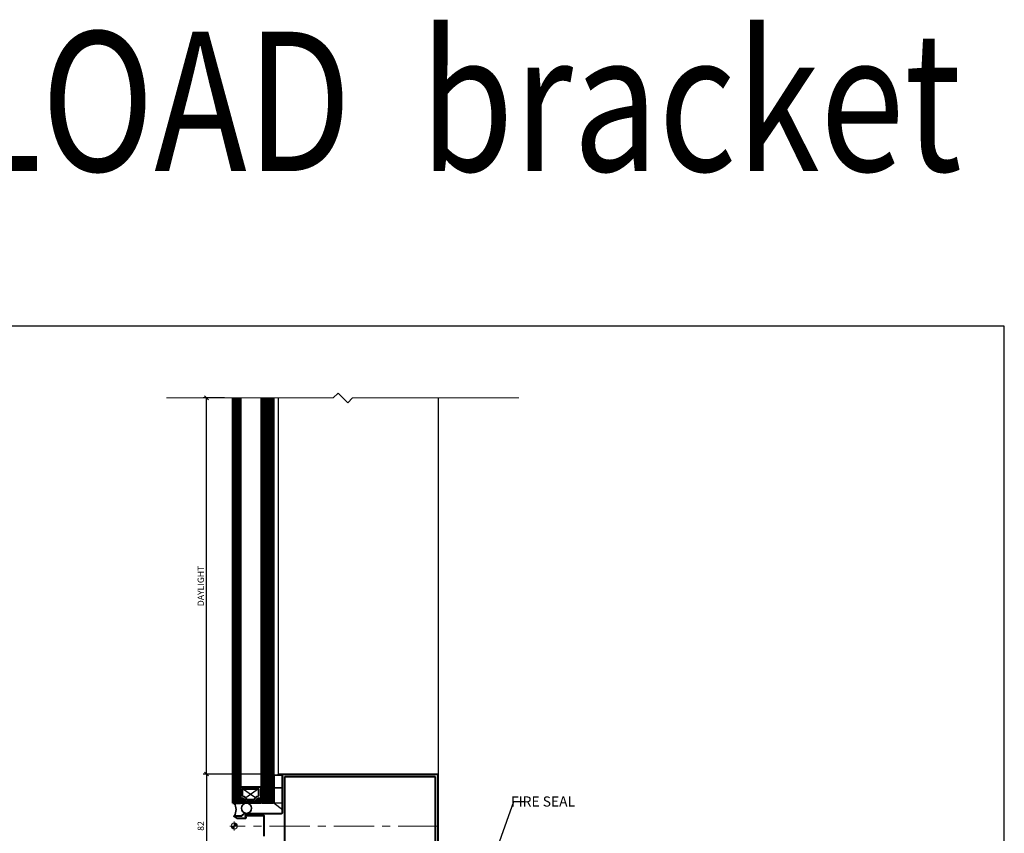
# Model space of a CAD drawing. Extents: x 3616 to 18849, y -4884 to 1667.
# Drawn here: x 17680 to 18457, y 1025 to 1667 of the extents above; entities that cross this region are included whole.
import ezdxf
from ezdxf import colors
from ezdxf.entities.mleader import LeaderData, LeaderLine
from ezdxf.enums import TextEntityAlignment as Align
from ezdxf.math import Vec2, Vec3

# ---------------------------------------------------------------- set-up
doc = ezdxf.new("R2010")
doc.units = 0
doc.linetypes.add('PW1000-TRANSOM$0$CENTER', pattern=[50.8, 31.75, -6.35, 6.35, -6.35])
doc.layers.get('0').update_dxf_attribs({"linetype": 'CONTINUOUS'})
doc.layers.get('DEFPOINTS').update_dxf_attribs({"color": 5, "linetype": 'CONTINUOUS'})
doc.layers.add('0 @ 2', color=7, linetype='CONTINUOUS')
doc.layers.add('GLASS', color=6, linetype='CONTINUOUS')
for name, color, linetype, lineweight in [('PW1000-TRANSOM$0$TCL03 centre', 1, 'PW1000-TRANSOM$0$CENTER', 9), ('PW1000-TRANSOM$0$TCL07 dim', 7, 'CONTINUOUS', 20), ('PW1000-TRANSOM$0$TCL09 extrusion', 3, 'CONTINUOUS', 40), ('TCL01 thick', 6, 'CONTINUOUS', 20), ('TCL02 thin', 1, 'CONTINUOUS', 25), ('TCL06 text', 7, 'CONTINUOUS', 20), ('TCL08 glass', 6, 'CONTINUOUS', 50), ('TCL09 extrusion', 3, 'CONTINUOUS', 40), ('TCL10 parts', 2, 'CONTINUOUS', 35)]:
    doc.layers.add(name, color=color, linetype=linetype, lineweight=lineweight)
doc.layers.add('PW1000-TRANSOM$0$TCL12 noPlot', color=5, linetype='CONTINUOUS', lineweight=30, plot=False)
doc.layers.add('TCL11noPlot', color=5, linetype='CONTINUOUS', lineweight=30, plot=False)
doc.styles.add('SIMPLEX', font='isocpeur.ttf', dxfattribs={"height": 2.5})
doc.styles.get("Standard").update_dxf_attribs({"font": 'isocpeur.ttf', "width": 0.8})
doc.dimstyles.new('1-001_Annotative', dxfattribs={"dimtxt": 2.5, "dimasz": 1.5, "dimexe": 1.25, "dimexo": 1.75, "dimgap": 1, "dimtad": 1, "dimdec": 0, "dimzin": 0, "dimdsep": 46, "dimtxsty": 'SIMPLEX', "dimblk": 'OBLIQUE', "dimcen": 5, "dimclrd": 256, "dimclre": 8, "dimclrt": 7, "dimadec": 1, "dimazin": 0, "dimtfac": 1, "dimtdec": 0, "dimtix": 1, "dimtofl": 0, "dimtmove": 0, "dimatfit": 3, "dimfxl": 1, "dimtolj": 1, "dimtzin": 0, "dimarcsym": 0})

# ---------------------------------------------------------------- blocks, each defined once
blk = doc.blocks.new('PW1000-TRANSOM$0$A$C170656BD')
at = {"layer": 'PW1000-TRANSOM$0$TCL07 dim'}
h = blk.add_hatch(color=8, dxfattribs=at)
h.paths.add_polyline_path([(0, -2.5, -0.414214), (-2.5, 0), (0, 0)])
h.paths.add_polyline_path([(2.5, 0), (0, 0), (0, 2.5, -0.414214)])
at = {"layer": 'PW1000-TRANSOM$0$TCL07 dim', "color": 8}
for p, q in [((-3.5, 0), (3.5, 0)), ((0, 3.5), (0, -3.5))]:
    blk.add_line(p, q, dxfattribs=at)
blk.add_circle((0, 0), 2.5, dxfattribs=at)
blk = doc.blocks.new('PW1000-TRANSOM$0$A$C5e1099f2')
at = {"layer": 'PW1000-TRANSOM$0$TCL03 centre'}
blk.add_line((161.1, 0), (0, 0), dxfattribs=at)
at = {"layer": 'PW1000-TRANSOM$0$TCL07 dim', "xscale": -1, "rotation": 270}
blk.add_blockref('PW1000-TRANSOM$0$A$C170656BD', (0, 0), dxfattribs=at)
blk = doc.blocks.new('spacer16')
at = {"layer": 'TCL02 thin', "linetype": 'Continuous'}
h = blk.add_hatch(dxfattribs=at)
h.set_pattern_fill('ANSI37', color=256, scale=0.25, angle=180, style=0)
h.set_pattern_definition([(225, (418127.6496, -36462.91505), (0.5612660076, -0.5612660076), []), (315, (418127.6496, -36462.91505), (0.5612660076, 0.5612660076), [])])
edge = h.paths.add_edge_path()
edge.add_line((100486.08, -53589.35), (100486.08, -53586.11))
edge.add_line((100486.08, -53586.11), (100486.08, -53585.11))
edge.add_line((100486.08, -53585.11), (100470.08, -53585.11))
edge.add_line((100470.08, -53585.11), (100470.08, -53586.11))
edge.add_line((100470.08, -53586.11), (100470.08, -53589.35))
edge.add_arc((100470.08, -53584.95), 4.4, 270, 344.757)
edge.add_line((100474.32, -53586.11), (100481.83, -53586.11))
edge.add_arc((100486.08, -53584.95), 4.4, 195.243, 270)
for p, q in [((100481.89, -53589.24), (100471.68, -53596.51)), ((100484.48, -53596.51), (100474.26, -53589.24))]:
    blk.add_line(p, q, dxfattribs=at)
at = {"layer": 'TCL09 extrusion', "linetype": 'Continuous'}
for p, q in [((100481.83, -53586.11), (100474.32, -53586.11)), ((100480.75, -53587.71), (100475.4, -53587.71))]:
    blk.add_line(p, q, dxfattribs=at)
for points in [[(100470.08, -53589.35), (100470.08, -53598.11), (100486.08, -53598.11), (100486.08, -53589.35)], [(100471.68, -53590.73), (100471.68, -53596.51), (100484.48, -53596.51), (100484.48, -53590.73)], [(100474.32, -53586.11), (100481.83, -53586.11)]]:
    blk.add_lwpolyline(points, dxfattribs=at)
for centre, radius, start, end in [((100470.08, -53584.95), 4.4, 270, 344.757), ((100470.08, -53584.95), 6, 285.46601, 332.6471), ((100486.08, -53584.95), 6, 207.3529, 254.53399), ((100486.08, -53584.95), 4.4, 195.243, 270)]:
    blk.add_arc(centre, radius, start, end, dxfattribs=at)
at = {"layer": 'TCL10 parts', "linetype": 'Continuous'}
blk.add_line((100486.08, -53589.35), (100486.08, -53586.11), dxfattribs=at)
for points in [[(100486.08, -53586.11), (100486.08, -53585.11), (100470.08, -53585.11), (100470.08, -53586.11), (100470.08, -53589.35)], [(100486.08, -53589.35), (100486.08, -53586.11)]]:
    blk.add_lwpolyline(points, dxfattribs=at)
at = {"layer": 'TCL11noPlot', "linetype": 'Continuous'}
blk.add_lwpolyline([(100491.08, -53585.11), (100465.08, -53585.11)], dxfattribs=at)
blk = doc.blocks.new('_Oblique')
at = {"color": 0, "linetype": 'ByBlock', "lineweight": -2}
blk.add_line((-0.5, -0.5), (0.5, 0.5), dxfattribs=at)
blk = doc.blocks.new('*D59')
at = {"color": 8, "lineweight": -2, "transparency": 16777216}
for p, q in [((17881.07, 1072.21), (17825.13, 1072.21)), ((17881.07, 990.21), (17825.13, 990.21))]:
    blk.add_line(p, q, dxfattribs=at)
at = {"lineweight": -2, "transparency": 16777216}
blk.add_line((17827.63, 1072.21), (17827.63, 990.21), dxfattribs=at)
at = {"layer": 'DEFPOINTS', "color": 0, "transparency": 16777216}
for p in [(17884.57, 1072.21), (17827.63, 990.21), (17884.57, 990.21)]:
    blk.add_point(p, dxfattribs=at)
at = {"lineweight": -2, "transparency": 16777216, "xscale": 3, "yscale": 3, "zscale": 3}
for p, rotation in [((17827.63, 1072.21), 90), ((17827.63, 990.21), 270)]:
    blk.add_blockref('_Oblique', p, dxfattribs=dict(at, rotation=rotation))
at = {"color": 7, "transparency": 16777216, "insert": (17823.13, 1031.21), "char_height": 5, "attachment_point": 5, "rotation": 90, "style": 'SIMPLEX'}
blk.add_mtext('\\A1;82', dxfattribs=at)
blk = doc.blocks.new('*D60')
at = {"color": 8, "lineweight": -2, "transparency": 16777216}
for p, q in [((17841.76, 1368.92), (17825.13, 1368.92)), ((17881.07, 1072.21), (17825.13, 1072.21))]:
    blk.add_line(p, q, dxfattribs=at)
at = {"lineweight": -2, "transparency": 16777216}
blk.add_line((17827.63, 1072.21), (17827.63, 1368.92), dxfattribs=at)
at = {"layer": 'DEFPOINTS', "color": 0, "transparency": 16777216}
for p in [(17827.63, 1368.92), (17845.26, 1368.92), (17884.57, 1072.21)]:
    blk.add_point(p, dxfattribs=at)
at = {"lineweight": -2, "transparency": 16777216, "xscale": 3, "yscale": 3, "zscale": 3}
for p, rotation in [((17827.63, 1368.92), 90), ((17827.63, 1072.21), 270)]:
    blk.add_blockref('_Oblique', p, dxfattribs=dict(at, rotation=rotation))
at = {"color": 7, "transparency": 16777216, "insert": (17823.13, 1220.56), "char_height": 5, "attachment_point": 5, "rotation": 90, "style": 'SIMPLEX'}
blk.add_mtext('\\A1;DAYLIGHT', dxfattribs=at)

msp = doc.modelspace()

# ---------------------------------------------------------------- linework, layer by layer
at = {"layer": 'GLASS'}
for p, q in [((17870.41, 1368.92), (17870.41, 1050.21)), ((17881.17, 1050.21), (17881.17, 1368.92)), ((17870.41, 1050.21), (17871.41, 1049.21)), ((17871.41, 1049.21), (17880.17, 1049.21)), ((17880.17, 1049.21), (17881.17, 1050.21))]:
    msp.add_line(p, q, dxfattribs=at)
at = {"layer": 'GLASS', "color": 1}
for p, q in [((17871.6, 1368.92), (17871.6, 1049.21)), ((17872.98, 1049.21), (17872.98, 1368.92)), ((17873.98, 1049.21), (17873.98, 1368.92)), ((17874.98, 1049.21), (17874.98, 1368.92)), ((17875.98, 1049.21), (17875.98, 1368.92)), ((17876.98, 1049.21), (17876.98, 1368.92)), ((17877.98, 1049.21), (17877.98, 1368.92)), ((17878.98, 1049.21), (17878.98, 1368.92)), ((17879.98, 1049.21), (17879.98, 1368.92))]:
    msp.add_line(p, q, dxfattribs=at)
at = {"layer": 'PW1000-TRANSOM$0$TCL09 extrusion'}
for p, q in [((17889.57, 992.21), (17889.57, 1070.21)), ((17889.57, 1070.21), (18008.17, 1070.21)), ((18008.17, 1070.21), (18008.17, 992.21))]:
    msp.add_line(p, q, dxfattribs=at)
msp.add_lwpolyline([(17873.22, 1023.21), (17873.22, 1039.21), (17858.12, 1039.21), (17858.56, 1037.59, -0.493145), (17858.27, 1037.21), (17852.17, 1037.21), (17849.73, 1038.62, -0.767454), (17849.89, 1039.21), (17855.57, 1039.21), (17857.57, 1041.21), (17886.77, 1041.21, 0.414214), (17887.57, 1042.01), (17887.57, 1071.21), (17884.57, 1071.21), (17884.57, 1072.21), (18010.17, 1072.21), (18010.17, 990.21)], format="xyb", dxfattribs=at)
at = {"layer": 'PW1000-TRANSOM$0$TCL12 noPlot'}
msp.add_line((17887.57, 1049.21), (17849.57, 1049.21), dxfattribs=at)
at = {"layer": 'TCL01 thick', "color": 6}
msp.add_lwpolyline([(18074.05, 1368.92), (17942.92, 1368.92), (17939.11, 1365.11), (17931.49, 1372.73), (17927.68, 1368.92), (17796.14, 1368.92)], dxfattribs=at)
at = {"layer": 'TCL02 thin', "color": 1}
for p, q in [((17849.41, 1049.21), (17849.41, 1368.92)), ((17850.41, 1049.21), (17850.41, 1368.92)), ((17851.41, 1049.21), (17851.41, 1368.92)), ((17852.41, 1049.21), (17852.41, 1368.92)), ((17853.41, 1049.21), (17853.41, 1368.92))]:
    msp.add_line(p, q, dxfattribs=at)
at = {"layer": 'TCL02 thin'}
for p, q in [((17884.57, 1072.21), (17884.57, 1368.92)), ((18010.67, 469.94), (18010.67, 1368.92))]:
    msp.add_line(p, q, dxfattribs=at)
at = {"layer": 'TCL02 thin', "color": 2, "ltscale": 0.8}
msp.add_lwpolyline([(17881.17, 1061.21), (17881.17, 1049.21), (17887.57, 1044.21), (17887.57, 1061.21)], close=True, dxfattribs=at)
at = {"layer": 'TCL08 glass'}
for p, q in [((17848.41, 1368.92), (17848.41, 1049.21)), ((17854.41, 1049.21), (17854.41, 1368.92)), ((17848.41, 1049.21), (17849.41, 1049.21)), ((17849.41, 1049.21), (17853.41, 1049.21)), ((17853.41, 1049.21), (17854.41, 1049.21))]:
    msp.add_line(p, q, dxfattribs=at)
at = {"layer": 'TCL10 parts'}
msp.add_lwpolyline([(17887.57, 1061.21), (17887.57, 1071.21), (17881.17, 1071.21), (17881.17, 1061.21)], close=True, dxfattribs=at)
msp.add_lwpolyline([(17849.57, 1039.21, 0.287618), (17849.57, 1049.21), (17859.17, 1049.21, 1), (17859.17, 1041.21), (17857.57, 1041.21), (17855.57, 1039.21), (17849.57, 1039.21)], format="xyb", dxfattribs=at)
msp.add_circle((17859.17, 1045.21), 4, dxfattribs=at)
at = {"layer": 'TCL11noPlot'}
msp.add_lwpolyline([(16855.08, 390.36), (18457.08, 390.36), (18457.08, 1425.5), (16855.08, 1425.5)], close=True, dxfattribs=at)

# ---------------------------------------------------------------- block references
msp.add_blockref('PW1000-TRANSOM$0$A$C5e1099f2', (17849.57, 1031.21))
at = {"layer": 'TCL02 thin', "xscale": -1, "rotation": 180}
msp.add_blockref('spacer16', (-82615.67, -52535.89), dxfattribs=at)

# ---------------------------------------------------------------- texts
at = {"layer": 'TCL06 text', "width": 0.8}
msp.add_text('PW1000 DEADLOAD  bracket', height=110, dxfattribs=at).set_placement((17635.95, 1513.37), align=Align.BOTTOM_CENTER)

# ---------------------------------------------------------------- dimensions: what is measured, and where the dimension line sits
at = {"layer": '0 @ 2'}
dim = msp.add_linear_dim(base=(17827.63, 1368.92), p1=(17884.57, 1072.21), p2=(17845.26, 1368.92), angle=270, text='DAYLIGHT', dimstyle='1-001_Annotative', override={"dimscale": 2, "dimtix": 1, "dimtofl": 0, "dimtmove": 1, "dimatfit": 3}, dxfattribs=at)
dim.commit()
dim.dimension.update_dxf_attribs({"geometry": '*D60', "text_midpoint": (17823.13, 1220.56)})
dim = msp.add_linear_dim(base=(17827.63, 990.21), p1=(17884.57, 1072.21), p2=(17884.57, 990.21), angle=270, dimstyle='1-001_Annotative', override={"dimscale": 2, "dimtix": 1, "dimtofl": 0, "dimtmove": 0, "dimatfit": 3}, dxfattribs=at)
dim.commit()
dim.dimension.update_dxf_attribs({"geometry": '*D59', "text_midpoint": (17823.13, 1031.21)})

# ---------------------------------------------------------------- leaders
at = {"layer": 'TCL06 text'}
ml = msp.add_multileader_mtext('Standard', dxfattribs=at)
ml.set_content('\\pxt14;FIRE SEAL', color=256)
ml.set_leader_properties(color=8)
ml.build(insert=Vec2(0, 0))
ml.multileader.update_dxf_attribs({"arrow_head_size": 8})
ctx = ml.context
ctx.base_point, ctx.char_height, ctx.arrow_head_size, ctx.plane_origin = Vec3(18078.02, 1050.53), 8, 8, Vec3(17804.08, 1029.88)
ctx.text_align_type = 2
notes = []
notes.append((ctx, [(0, (1, 1, 0), (18070.02, 1050.53), (1, 0), 8, [(0, [(18025.45, 924.33)], 0, [])])]))
ctx.mtext.insert, ctx.mtext.width, ctx.mtext.alignment, ctx.mtext.flow_direction = Vec3(18118.42, 1054.54), 89.6809, 3, 5
for ctx, leaders in notes:
    for number, flags, end, landing, length, lines in leaders:
        leader = LeaderData()
        leader.index, (leader.has_last_leader_line, leader.has_dogleg_vector, leader.attachment_direction) = number, flags
        leader.last_leader_point, leader.dogleg_vector, leader.dogleg_length = Vec3(end), Vec3(landing), length
        for number, points, colour, breaks in lines:
            line = LeaderLine()
            line.index, line.vertices, line.color, line.breaks = number, Vec3.list(points), colors.encode_raw_color(colour), breaks
            leader.lines.append(line)
        ctx.leaders.append(leader)

doc.saveas('drawing.dxf')
